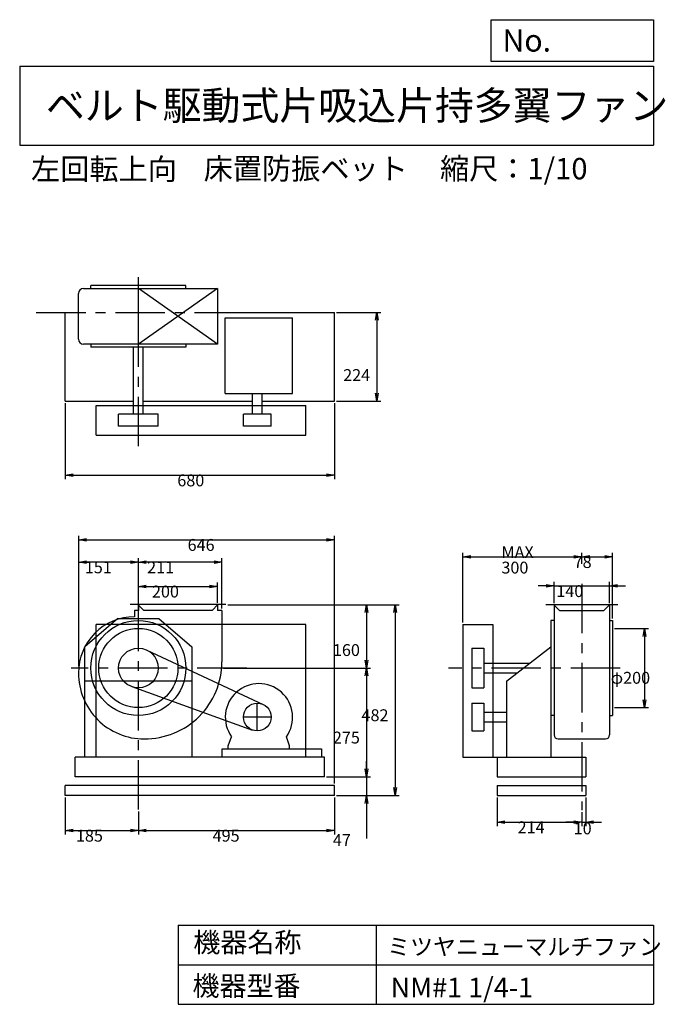
# Model space of a CAD drawing. Extents: x 250 to 1880, y 300 to 2787.
import ezdxf

# ---------------------------------------------------------------- set-up
doc = ezdxf.new("R2010")
doc.units = 0
doc.header["$LTSCALE"] = 100
doc.linetypes.add('CENTER', pattern=[2, 1.25, -0.25, 0.25, -0.25])
doc.layers.get('0').update_dxf_attribs({"linetype": 'CONTINUOUS'})
doc.layers.get('DEFPOINTS').update_dxf_attribs({"linetype": 'CONTINUOUS'})
for name, color, linetype in [('1', 4, 'CONTINUOUS'), ('2', 3, 'CENTER'), ('3', 2, 'CONTINUOUS'), ('4', 7, 'CONTINUOUS')]:
    doc.layers.add(name, color=color, linetype=linetype)
doc.styles.get("Standard").update_dxf_attribs({"font": 'simplex.shx', "bigfont": 'extfont.shx'})
doc.dimstyles.get("Standard").update_dxf_attribs({"dimtxt": 2.5, "dimasz": 2.5, "dimexe": 1.25, "dimexo": 0.625, "dimtad": 1, "dimcen": 2.5, "dimazin": 3, "dimtfac": 1, "dimtmove": 0, "dimatfit": 3})

# ---------------------------------------------------------------- blocks, each defined once
blk = doc.blocks.new('_OPEN')
at = {"color": 0, "linetype": 'BYBLOCK'}
for p, q in [((-1, 0.166667), (0, 0)), ((0, 0), (-1, -0.166667)), ((0, 0), (-1, 0))]:
    blk.add_line(p, q, dxfattribs=at)
blk = doc.blocks.new('*D1')
at = {"layer": '3', "color": 0, "linetype": 'CONTINUOUS'}
for p, q in [((364.675432, 822.253894), (364.675432, 728.943054)), ((549.675432, 786.797393), (549.675432, 728.943054)), ((384.675432, 738.943054), (529.675432, 738.943054))]:
    blk.add_line(p, q, dxfattribs=at)
at = {"layer": 'DEFPOINTS', "color": 0, "linetype": 'CONTINUOUS'}
for p in [(364.675432, 827.253894), (549.675432, 791.797393), (549.675432, 738.943054)]:
    blk.add_point(p, dxfattribs=at)
at = {"layer": '3', "color": 0, "linetype": 'CONTINUOUS', "xscale": 20, "yscale": 20, "zscale": 20, "rotation": 180}
blk.add_blockref('_OPEN', (364.675432, 738.943054), dxfattribs=at)
at = {"layer": '3', "color": 0, "linetype": 'CONTINUOUS', "xscale": 20, "yscale": 20, "zscale": 20}
blk.add_blockref('_OPEN', (549.675432, 738.943054), dxfattribs=at)
at = {"layer": '3', "color": 0}
blk.add_text('185', height=30, dxfattribs=at).set_placement((392.027, 710.843))
blk = doc.blocks.new('*D2')
at = {"layer": '3', "color": 0, "linetype": 'CONTINUOUS'}
for p, q in [((1044.675432, 822.253894), (1044.675432, 728.943054)), ((569.675432, 738.943054), (1024.675432, 738.943054))]:
    blk.add_line(p, q, dxfattribs=at)
at = {"layer": 'DEFPOINTS', "color": 0, "linetype": 'CONTINUOUS'}
for p in [(1044.675432, 827.253894), (549.675432, 791.797393), (1044.675432, 738.943054)]:
    blk.add_point(p, dxfattribs=at)
at = {"layer": '3', "color": 0, "linetype": 'CONTINUOUS', "xscale": 20, "yscale": 20, "zscale": 20, "rotation": 180}
blk.add_blockref('_OPEN', (549.675432, 738.943054), dxfattribs=at)
at = {"layer": '3', "color": 0, "linetype": 'CONTINUOUS', "xscale": 20, "yscale": 20, "zscale": 20}
blk.add_blockref('_OPEN', (1044.675432, 738.943054), dxfattribs=at)
at = {"layer": '3', "color": 0}
blk.add_text('495', height=30, dxfattribs=at).set_placement((737.175, 710.843))
blk = doc.blocks.new('*D3')
at = {"layer": '3', "color": 0, "linetype": 'CONTINUOUS'}
for p, q in [((775.675432, 1309.253894), (1135.902482, 1309.253894)), ((1125.902482, 1289.253894), (1125.902482, 1169.253894)), ((765.017913, 1149.253894), (1135.902482, 1149.253894))]:
    blk.add_line(p, q, dxfattribs=at)
at = {"layer": 'DEFPOINTS', "color": 0, "linetype": 'CONTINUOUS'}
for p in [(770.675432, 1309.253894), (760.017913, 1149.253894), (1125.902482, 1149.253894)]:
    blk.add_point(p, dxfattribs=at)
at = {"layer": '3', "color": 0, "linetype": 'CONTINUOUS', "xscale": 20, "yscale": 20, "zscale": 20}
for p, rotation in [((1125.902482, 1309.253894), 90), ((1125.902482, 1149.253894), 270)]:
    blk.add_blockref('_OPEN', p, dxfattribs=dict(at, rotation=rotation))
at = {"layer": '3', "color": 0}
blk.add_text('160', height=30, dxfattribs=at).set_placement((1040.9, 1179.68))
blk = doc.blocks.new('*D4')
at = {"layer": '3', "color": 0, "linetype": 'CONTINUOUS'}
for p, q in [((1125.902482, 1129.253894), (1125.902482, 894.253894)), ((1024.675432, 874.253894), (1135.902482, 874.253894))]:
    blk.add_line(p, q, dxfattribs=at)
at = {"layer": 'DEFPOINTS', "color": 0, "linetype": 'CONTINUOUS'}
for p in [(760.017913, 1149.253894), (1019.675432, 874.253894), (1125.902482, 874.253894)]:
    blk.add_point(p, dxfattribs=at)
at = {"layer": '3', "color": 0, "linetype": 'CONTINUOUS', "xscale": 20, "yscale": 20, "zscale": 20}
for p, rotation in [((1125.902482, 1149.253894), 90), ((1125.902482, 874.253894), 270)]:
    blk.add_blockref('_OPEN', p, dxfattribs=dict(at, rotation=rotation))
at = {"layer": '3', "color": 0}
blk.add_text('275', height=30, dxfattribs=at).set_placement((1040.9, 958.654))
blk = doc.blocks.new('*D5')
at = {"layer": '3', "color": 0, "linetype": 'CONTINUOUS'}
for p, q in [((1125.9, 894.3), (1125.9, 914.3)), ((1024.7, 874.3), (1135.9, 874.3)), ((1125.9, 874.3), (1125.9, 827.3)), ((1049.7, 827.3), (1135.9, 827.3)), ((1125.9, 807.3), (1125.9, 718.7))]:
    blk.add_line(p, q, dxfattribs=at)
at = {"layer": 'DEFPOINTS', "color": 0, "linetype": 'CONTINUOUS'}
for p in [(1019.7, 874.3), (1044.7, 827.3), (1125.9, 827.3)]:
    blk.add_point(p, dxfattribs=at)
at = {"layer": '3', "color": 0, "linetype": 'CONTINUOUS', "xscale": 20, "yscale": 20, "zscale": 20}
for p, rotation in [((1125.9, 874.3), 270), ((1125.9, 827.3), 90)]:
    blk.add_blockref('_OPEN', p, dxfattribs=dict(at, rotation=rotation))
at = {"layer": '3', "color": 0}
blk.add_text('47', height=30, dxfattribs=at).set_placement((1040.9, 699.9))
blk = doc.blocks.new('*D6')
at = {"layer": '3', "color": 0, "linetype": 'CONTINUOUS'}
for p, q in [((775.675432, 1309.253894), (1208.054771, 1309.253894)), ((1198.054771, 1289.253894), (1198.054771, 847.253894)), ((1049.675432, 827.253894), (1208.054771, 827.253894))]:
    blk.add_line(p, q, dxfattribs=at)
at = {"layer": 'DEFPOINTS', "color": 0, "linetype": 'CONTINUOUS'}
for p in [(770.675432, 1309.253894), (1044.675432, 827.253894), (1198.054771, 827.253894)]:
    blk.add_point(p, dxfattribs=at)
at = {"layer": '3', "color": 0, "linetype": 'CONTINUOUS', "xscale": 20, "yscale": 20, "zscale": 20}
for p, rotation in [((1198.054771, 1309.253894), 90), ((1198.054771, 827.253894), 270)]:
    blk.add_blockref('_OPEN', p, dxfattribs=dict(at, rotation=rotation))
at = {"layer": '3', "color": 0}
blk.add_text('482', height=30, dxfattribs=at).set_placement((1113.05, 1015.07))
blk = doc.blocks.new('*D7')
at = {"layer": '3', "color": 0, "linetype": 'CONTINUOUS'}
for p, q in [((549.675432, 1314.253894), (549.675432, 1365.487051)), ((569.675432, 1355.487051), (729.675432, 1355.487051)), ((749.675432, 1314.253894), (749.675432, 1365.487051))]:
    blk.add_line(p, q, dxfattribs=at)
at = {"layer": 'DEFPOINTS', "color": 0, "linetype": 'CONTINUOUS'}
for p in [(749.675432, 1355.487051), (549.675432, 1309.253894), (749.675432, 1309.253894)]:
    blk.add_point(p, dxfattribs=at)
at = {"layer": '3', "color": 0, "linetype": 'CONTINUOUS', "xscale": 20, "yscale": 20, "zscale": 20, "rotation": 180}
blk.add_blockref('_OPEN', (549.675432, 1355.487051), dxfattribs=at)
at = {"layer": '3', "color": 0, "linetype": 'CONTINUOUS', "xscale": 20, "yscale": 20, "zscale": 20}
blk.add_blockref('_OPEN', (749.675432, 1355.487051), dxfattribs=at)
at = {"layer": '3', "color": 0}
blk.add_text('200', height=30, dxfattribs=at).set_placement((583.98, 1327.39))
blk = doc.blocks.new('*D8')
at = {"layer": '3', "color": 0, "linetype": 'CONTINUOUS'}
for p, q in [((549.675432, 1313.253894), (549.675432, 1426.706266)), ((760.675432, 1299.253894), (760.675432, 1426.706266)), ((740.675432, 1416.706266), (569.675432, 1416.706266))]:
    blk.add_line(p, q, dxfattribs=at)
at = {"layer": 'DEFPOINTS', "color": 0, "linetype": 'CONTINUOUS'}
for p in [(549.675432, 1416.706266), (549.675432, 1308.253894), (760.675432, 1294.253894)]:
    blk.add_point(p, dxfattribs=at)
at = {"layer": '3', "color": 0, "linetype": 'CONTINUOUS', "xscale": 20, "yscale": 20, "zscale": 20, "rotation": 180}
blk.add_blockref('_OPEN', (549.675432, 1416.706266), dxfattribs=at)
at = {"layer": '3', "color": 0, "linetype": 'CONTINUOUS', "xscale": 20, "yscale": 20, "zscale": 20}
blk.add_blockref('_OPEN', (760.675432, 1416.706266), dxfattribs=at)
at = {"layer": '3', "color": 0}
blk.add_text('211', height=30, dxfattribs=at).set_placement((571.727, 1388.61))
blk = doc.blocks.new('*D9')
at = {"layer": '3', "color": 0, "linetype": 'CONTINUOUS'}
for p, q in [((399.108244, 1154.253894), (399.108244, 1426.706266)), ((529.675432, 1416.706266), (419.108244, 1416.706266))]:
    blk.add_line(p, q, dxfattribs=at)
at = {"layer": 'DEFPOINTS', "color": 0, "linetype": 'CONTINUOUS'}
for p in [(399.108244, 1416.706266), (549.675432, 1308.253894), (399.108244, 1149.253894)]:
    blk.add_point(p, dxfattribs=at)
at = {"layer": '3', "color": 0, "linetype": 'CONTINUOUS', "xscale": 20, "yscale": 20, "zscale": 20, "rotation": 180}
blk.add_blockref('_OPEN', (399.108244, 1416.706266), dxfattribs=at)
at = {"layer": '3', "color": 0, "linetype": 'CONTINUOUS', "xscale": 20, "yscale": 20, "zscale": 20}
blk.add_blockref('_OPEN', (549.675432, 1416.706266), dxfattribs=at)
at = {"layer": '3', "color": 0}
blk.add_text('151', height=30, dxfattribs=at).set_placement((414.392, 1388.61))
blk = doc.blocks.new('*D10')
at = {"layer": '3', "color": 0, "linetype": 'CONTINUOUS'}
for p, q in [((364.7, 1818.5), (364.7, 1626.2)), ((1044.7, 1818.5), (1044.7, 1626.2)), ((384.7, 1636.2), (1024.7, 1636.2))]:
    blk.add_line(p, q, dxfattribs=at)
at = {"layer": 'DEFPOINTS', "color": 0, "linetype": 'CONTINUOUS'}
for p in [(364.7, 1823.5), (1044.7, 1823.5), (1044.7, 1636.2)]:
    blk.add_point(p, dxfattribs=at)
at = {"layer": '3', "color": 0, "linetype": 'CONTINUOUS', "xscale": 20, "yscale": 20, "zscale": 20, "rotation": 180}
blk.add_blockref('_OPEN', (364.7, 1636.2), dxfattribs=at)
at = {"layer": '3', "color": 0, "linetype": 'CONTINUOUS', "xscale": 20, "yscale": 20, "zscale": 20}
blk.add_blockref('_OPEN', (1044.7, 1636.2), dxfattribs=at)
at = {"layer": '3', "color": 0}
blk.add_text('680', height=30, dxfattribs=at).set_placement((648, 1608.1))
blk = doc.blocks.new('*D11')
at = {"layer": '3', "color": 0, "linetype": 'CONTINUOUS'}
for p, q in [((1049.7, 2047.5), (1161.8, 2047.5)), ((1151.8, 2027.5), (1151.8, 1843.5)), ((1049.7, 1823.5), (1161.8, 1823.5))]:
    blk.add_line(p, q, dxfattribs=at)
at = {"layer": 'DEFPOINTS', "color": 0, "linetype": 'CONTINUOUS'}
for p in [(1044.7, 2047.5), (1044.7, 1823.5), (1151.8, 1823.5)]:
    blk.add_point(p, dxfattribs=at)
at = {"layer": '3', "color": 0, "linetype": 'CONTINUOUS', "xscale": 20, "yscale": 20, "zscale": 20}
for p, rotation in [((1151.8, 2047.5), 90), ((1151.8, 1823.5), 270)]:
    blk.add_blockref('_OPEN', p, dxfattribs=dict(at, rotation=rotation))
at = {"layer": '3', "color": 0}
blk.add_text('224', height=30, dxfattribs=at).set_placement((1066.8, 1874.2))
blk = doc.blocks.new('*D12')
at = {"layer": '3', "color": 0, "linetype": 'CONTINUOUS'}
for p, q in [((1579.3, 1356.6), (1559.3, 1356.6)), ((1599.3, 1313.3), (1599.3, 1366.6)), ((1599.3, 1356.6), (1739.3, 1356.6)), ((1739.3, 1313.3), (1739.3, 1366.6)), ((1759.3, 1356.6), (1779.3, 1356.6))]:
    blk.add_line(p, q, dxfattribs=at)
at = {"layer": 'DEFPOINTS', "color": 0, "linetype": 'CONTINUOUS'}
for p in [(1739.3, 1356.6), (1599.3, 1308.3), (1739.3, 1308.3)]:
    blk.add_point(p, dxfattribs=at)
at = {"layer": '3', "color": 0, "linetype": 'CONTINUOUS', "xscale": 20, "yscale": 20, "zscale": 20}
blk.add_blockref('_OPEN', (1599.3, 1356.6), dxfattribs=at)
at = {"layer": '3', "color": 0, "linetype": 'CONTINUOUS', "xscale": 20, "yscale": 20, "zscale": 20, "rotation": 180}
blk.add_blockref('_OPEN', (1739.3, 1356.6), dxfattribs=at)
at = {"layer": '3', "color": 0}
blk.add_text('140', height=30, dxfattribs=at).set_placement((1605, 1328.5))
blk = doc.blocks.new('*D13')
at = {"layer": '3', "color": 0, "linetype": 'CONTINUOUS'}
for p, q in [((1369.3, 1264.3), (1369.3, 1440)), ((1389.3, 1430), (1649.3, 1430)), ((1669.3, 1412.1), (1669.3, 1440))]:
    blk.add_line(p, q, dxfattribs=at)
at = {"layer": 'DEFPOINTS', "color": 0, "linetype": 'CONTINUOUS'}
for p in [(1669.3, 1430), (1669.3, 1407.1), (1369.3, 1259.3)]:
    blk.add_point(p, dxfattribs=at)
at = {"layer": '3', "color": 0, "linetype": 'CONTINUOUS', "xscale": 20, "yscale": 20, "zscale": 20, "rotation": 180}
blk.add_blockref('_OPEN', (1369.3, 1430), dxfattribs=at)
at = {"layer": '3', "color": 0, "linetype": 'CONTINUOUS', "xscale": 20, "yscale": 20, "zscale": 20}
blk.add_blockref('_OPEN', (1669.3, 1430), dxfattribs=at)
at = {"layer": '3', "color": 0}
for s, p in [('MAX', (1466.4, 1426.9)), ('300', (1466.4, 1387.9))]:
    blk.add_text(s, height=30, dxfattribs=at).set_placement(p)
blk = doc.blocks.new('*D14')
at = {"layer": '3', "color": 0, "linetype": 'CONTINUOUS'}
for p, q in [((1689.3, 1430), (1727.3, 1430)), ((1747.3, 1274.3), (1747.3, 1440))]:
    blk.add_line(p, q, dxfattribs=at)
at = {"layer": 'DEFPOINTS', "color": 0, "linetype": 'CONTINUOUS'}
for p in [(1747.3, 1430), (1669.3, 1407.1), (1747.3, 1269.3)]:
    blk.add_point(p, dxfattribs=at)
at = {"layer": '3', "color": 0, "linetype": 'CONTINUOUS', "xscale": 20, "yscale": 20, "zscale": 20, "rotation": 180}
blk.add_blockref('_OPEN', (1669.3, 1430), dxfattribs=at)
at = {"layer": '3', "color": 0, "linetype": 'CONTINUOUS', "xscale": 20, "yscale": 20, "zscale": 20}
blk.add_blockref('_OPEN', (1747.3, 1430), dxfattribs=at)
at = {"layer": '3', "color": 0}
blk.add_text('78', height=30, dxfattribs=at).set_placement((1648.8, 1401.9))
blk = doc.blocks.new('*D15')
at = {"layer": '3', "color": 0, "linetype": 'CONTINUOUS'}
for p, q in [((1455.3, 822.3), (1455.3, 750.2)), ((1669.3, 785.6), (1669.3, 750.2)), ((1475.3, 760.2), (1649.3, 760.2))]:
    blk.add_line(p, q, dxfattribs=at)
at = {"layer": 'DEFPOINTS', "color": 0, "linetype": 'CONTINUOUS'}
for p in [(1455.3, 827.3), (1669.3, 790.6), (1669.3, 760.2)]:
    blk.add_point(p, dxfattribs=at)
at = {"layer": '3', "color": 0, "linetype": 'CONTINUOUS', "xscale": 20, "yscale": 20, "zscale": 20, "rotation": 180}
blk.add_blockref('_OPEN', (1455.3, 760.2), dxfattribs=at)
at = {"layer": '3', "color": 0, "linetype": 'CONTINUOUS', "xscale": 20, "yscale": 20, "zscale": 20}
blk.add_blockref('_OPEN', (1669.3, 760.2), dxfattribs=at)
at = {"layer": '3', "color": 0}
blk.add_text('214', height=30, dxfattribs=at).set_placement((1507.3, 732.1))
blk = doc.blocks.new('*D16')
at = {"layer": '3', "color": 0, "linetype": 'CONTINUOUS'}
for p, q in [((1679.3, 822.3), (1679.3, 750.2)), ((1649.3, 760.2), (1629.3, 760.2)), ((1669.3, 760.2), (1679.3, 760.2)), ((1699.3, 760.2), (1719.3, 760.2))]:
    blk.add_line(p, q, dxfattribs=at)
at = {"layer": 'DEFPOINTS', "color": 0, "linetype": 'CONTINUOUS'}
for p in [(1679.3, 827.3), (1669.3, 790.6), (1679.3, 760.2)]:
    blk.add_point(p, dxfattribs=at)
at = {"layer": '3', "color": 0, "linetype": 'CONTINUOUS', "xscale": 20, "yscale": 20, "zscale": 20}
blk.add_blockref('_OPEN', (1669.3, 760.2), dxfattribs=at)
at = {"layer": '3', "color": 0, "linetype": 'CONTINUOUS', "xscale": 20, "yscale": 20, "zscale": 20, "rotation": 180}
blk.add_blockref('_OPEN', (1679.3, 760.2), dxfattribs=at)
at = {"layer": '3', "color": 0}
blk.add_text('10', height=30, dxfattribs=at).set_placement((1648.8, 729.3))
blk = doc.blocks.new('*D17')
at = {"layer": '3', "color": 0, "linetype": 'CONTINUOUS'}
for p, q in [((1752.3, 1249.3), (1837.6, 1249.3)), ((1827.6, 1229.3), (1827.6, 1069.3)), ((1752.3, 1049.3), (1837.6, 1049.3))]:
    blk.add_line(p, q, dxfattribs=at)
at = {"layer": 'DEFPOINTS', "color": 0, "linetype": 'CONTINUOUS'}
for p in [(1747.3, 1249.3), (1747.3, 1049.3), (1827.6, 1049.3)]:
    blk.add_point(p, dxfattribs=at)
at = {"layer": '3', "color": 0, "linetype": 'CONTINUOUS', "xscale": 20, "yscale": 20, "zscale": 20}
for p, rotation in [((1827.6, 1249.3), 90), ((1827.6, 1049.3), 270)]:
    blk.add_blockref('_OPEN', p, dxfattribs=dict(at, rotation=rotation))
at = {"layer": '3', "color": 0}
blk.add_text('φ200', height=30, dxfattribs=at).set_placement((1742.6, 1109.6))
blk = doc.blocks.new('*D18')
at = {"layer": '3', "color": 0}
for p, q in [((399.1, 1159.3), (399.1, 1483.2)), ((419.1, 1473.2), (1024.7, 1473.2)), ((1044.7, 857.3), (1044.7, 1483.2))]:
    blk.add_line(p, q, dxfattribs=at)
at = {"layer": 'DEFPOINTS', "color": 0}
for p in [(1044.7, 1473.2), (399.1, 1154.3), (1044.7, 852.3)]:
    blk.add_point(p, dxfattribs=at)
at = {"layer": '3', "color": 0, "xscale": 20, "yscale": 20, "zscale": 20, "rotation": 180}
blk.add_blockref('_OPEN', (399.1, 1473.2), dxfattribs=at)
at = {"layer": '3', "color": 0, "xscale": 20, "yscale": 20, "zscale": 20}
blk.add_blockref('_OPEN', (1044.7, 1473.2), dxfattribs=at)
at = {"layer": '3', "color": 0}
blk.add_text('646', height=30, dxfattribs=at).set_placement((674, 1445.1))

msp = doc.modelspace()

# ---------------------------------------------------------------- linework, layer by layer
at = {"layer": '1', "linetype": 'CONTINUOUS'}
for p, q in [((669.7, 2115.3), (429.7, 2115.3)), ((429.7, 2107.3), (429.7, 2115.3)), ((669.7, 2107.3), (669.7, 2115.3)), ((398.7, 1979.5), (398.7, 2095.5)), ((410.7, 2107.5), (749.7, 2107.5)), ((549.7, 1967.5), (549.7, 2107.5)), ((749.7, 1967.5), (549.7, 2107.5)), ((749.7, 2107.5), (549.7, 1967.5)), ((749.7, 2107.5), (749.7, 1967.5)), ((364.7, 2047.5), (398.7, 2047.5)), ((364.7, 1823.5), (364.7, 2047.5)), ((749.7, 2047.5), (1044.7, 2047.5)), ((1044.7, 1823.5), (1044.7, 2047.5)), ((769.2, 2033.6), (939.2, 2033.6)), ((769.2, 1842.7), (769.2, 2033.6)), ((939.2, 1842.7), (939.2, 2033.6)), ((749.7, 1967.5), (410.7, 1967.5)), ((429.7, 1967.7), (429.7, 1959.7)), ((669.7, 1967.7), (669.7, 1959.7)), ((669.7, 1959.7), (429.7, 1959.7)), ((537.7, 1790), (537.7, 1959.7)), ((561.7, 1790), (561.7, 1959.7)), ((769.2, 1842.7), (939.2, 1842.7)), ((837.9, 1790), (837.9, 1842.7)), ((861.9, 1790), (861.9, 1842.7)), ((364.7, 1823.5), (537.7, 1823.5)), ((561.7, 1823.5), (837.9, 1823.5)), ((861.9, 1823.5), (1044.7, 1823.5)), ((442.7, 1737.5), (442.7, 1812.5)), ((442.7, 1812.5), (972.7, 1812.5)), ((972.7, 1737.5), (972.7, 1812.5)), ((499.7, 1760), (499.7, 1790)), ((599.7, 1790), (499.7, 1790)), ((599.7, 1760), (599.7, 1790)), ((814.9, 1760), (814.9, 1790)), ((884.9, 1790), (814.9, 1790)), ((884.9, 1760), (884.9, 1790)), ((599.7, 1760), (499.7, 1760)), ((884.9, 1760), (814.9, 1760)), ((442.7, 1737.5), (972.7, 1737.5)), ((770.7, 1309.3), (528.7, 1309.3)), ((549.7, 1294.3), (539.7, 1294.3)), ((539.7, 1294.3), (539.7, 1278.3)), ((548.7, 1309.3), (563.7, 1294.3)), ((549.7, 1309.3), (549.7, 1294.3)), ((735.7, 1294.3), (563.7, 1294.3)), ((750.7, 1309.3), (735.7, 1294.3)), ((749.7, 1309.3), (749.7, 1294.3)), ((760.7, 1294.3), (749.7, 1294.3)), ((760.7, 1294.3), (760.7, 1165.3)), ((1578.3, 1309.3), (1760.3, 1309.3)), ((1598.3, 1309.3), (1613.3, 1294.3)), ((1599.3, 1309.3), (1599.3, 980.3)), ((1613.3, 1294.3), (1725.3, 1294.3)), ((1740.3, 1309.3), (1725.3, 1294.3)), ((1739.3, 1309.3), (1739.3, 980.3)), ((498.1, 1274.3), (414.7, 1203)), ((498.1, 1274.3), (601.3, 1274.3)), ((601.3, 1274.3), (684.7, 1203)), ((1599.3, 1269.3), (1591.3, 1269.3)), ((1591.3, 1269.3), (1591.3, 924.3)), ((1739.3, 1269.3), (1747.3, 1269.3)), ((1747.3, 1269.3), (1747.3, 1029.3)), ((442.7, 924.3), (442.7, 1259.3)), ((972.7, 1259.3), (442.7, 1259.3)), ((972.7, 924.3), (972.7, 1259.3)), ((1369.3, 1259.3), (1444.3, 1259.3)), ((1369.3, 1259.3), (1369.3, 924.3)), ((1444.3, 1259.3), (1444.3, 924.3)), ((414.7, 924.3), (414.7, 1203)), ((570.9, 1194.6), (864.7, 1057.1)), ((684.7, 1203), (684.7, 924.3)), ((1391.8, 1199.3), (1391.8, 1099.3)), ((1391.8, 1199.3), (1421.8, 1199.3)), ((1421.8, 1199.3), (1421.8, 1099.3)), ((1479.3, 1116), (1591.3, 1203)), ((1421.8, 1161.3), (1537.6, 1161.3)), ((1421.8, 1137.3), (1506.7, 1137.3)), ((684.7, 1116), (414.7, 1116)), ((532.8, 1102.3), (838, 992.5)), ((1391.8, 1099.3), (1421.8, 1099.3)), ((1479.3, 1116), (1479.3, 924.3)), ((1391.8, 1060.4), (1421.8, 1060.4)), ((1391.8, 1060.4), (1391.8, 990.4)), ((1421.8, 1060.4), (1421.8, 990.4)), ((1421.8, 1037.4), (1479.3, 1037.4)), ((1599.3, 1029.3), (1591.3, 1029.3)), ((1739.3, 1029.3), (1747.3, 1029.3)), ((1421.8, 1013.4), (1479.3, 1013.4)), ((776.7, 953), (784.9, 975.8)), ((931.7, 953), (923.6, 975.8)), ((1391.8, 990.4), (1421.8, 990.4)), ((1609.3, 970.3), (1729.3, 970.3)), ((761.4, 945), (1012.4, 945)), ((761.4, 924.3), (761.4, 945)), ((776.7, 945), (776.7, 953)), ((931.7, 945), (931.7, 953)), ((1012.4, 945), (1012.4, 924.3)), ((389.7, 874.3), (389.7, 924.3)), ((1019.7, 924.3), (389.7, 924.3)), ((1019.7, 874.3), (1019.7, 924.3)), ((1369.3, 924.3), (1679.3, 924.3)), ((1455.3, 924.3), (1455.3, 874.3)), ((1679.3, 924.3), (1679.3, 874.3)), ((1019.7, 874.3), (389.7, 874.3)), ((1455.3, 874.3), (1679.3, 874.3)), ((1044.7, 852.3), (364.7, 852.3)), ((364.7, 827.3), (364.7, 852.3)), ((1044.7, 827.3), (1044.7, 852.3)), ((1455.3, 852.3), (1679.3, 852.3)), ((1455.3, 852.3), (1455.3, 827.3)), ((1679.3, 852.3), (1679.3, 827.3)), ((1044.7, 827.3), (364.7, 827.3)), ((1455.3, 827.3), (1679.3, 827.3))]:
    msp.add_line(p, q, dxfattribs=at)
for centre, radius in [((549.7, 1149.3), 120), ((549.7, 1149.3), 100), ((549.7, 1149.3), 50), ((849.9, 1025.4), 35)]:
    msp.add_circle(centre, radius, dxfattribs=at)
for centre, radius, start, end in [((410.7, 2095.5), 12, 90, 180), ((410.7, 1979.5), 12, 180, 270), ((538.7, 1138.3), 140, 89.6, 180.6), ((565.7, 1165.3), 195, 269.7, 0), ((563.7, 1135.3), 165, 179.4, 270.3), ((854.2, 1025), 85, 324.7, 215.3), ((1609.3, 980.3), 10, 180, 270), ((1729.3, 980.3), 10, 270, 0)]:
    msp.add_arc(centre, radius, start, end, dxfattribs=at)
at = {"layer": '2'}
for p, q in [((549.7, 1709.6), (549.7, 2136.8)), ((291.8, 2047.5), (795.1, 2047.5)), ((1669.3, 1362.2), (1669.3, 790.6)), ((549.7, 791.8), (549.7, 1335.1)), ((823.3, 1149.3), (379.9, 1149.3)), ((1766.3, 1149.3), (1333.1, 1149.3))]:
    msp.add_line(p, q, dxfattribs=at)
at = {"layer": '2', "linetype": 'CONTINUOUS'}
for p, q in [((849.9, 990.4), (849.9, 1060.4)), ((884.9, 1025.4), (814.9, 1025.4))]:
    msp.add_line(p, q, dxfattribs=at)
at = {"layer": '4', "linetype": 'CONTINUOUS'}
for p, q in [((1440.6, 2681.3), (1440.6, 2786.7)), ((1440.6, 2786.7), (1850, 2786.7)), ((1850, 2786.7), (1850, 2681.3)), ((250, 2669.4), (1850, 2669.4)), ((250, 2669.4), (250, 2469.4)), ((1850, 2681.3), (1440.6, 2681.3)), ((1850, 2669.4), (1850, 2469.4)), ((250, 2469.4), (1850, 2469.4)), ((650, 500), (650, 300)), ((650, 500), (1850, 500)), ((1150, 500), (1150, 300)), ((1850, 500), (1850, 300)), ((650, 400), (1850, 400)), ((650, 300), (1850, 300))]:
    msp.add_line(p, q, dxfattribs=at)

# ---------------------------------------------------------------- texts
for s, height, p in [('No.', 56, (1469, 2706.1)), ('ベルト駆動式片吸込片持多翼ファン', 72, (316.2, 2533.9)), ('左回転上向', 54, (278.6, 2382.3)), ('床置防振ベット', 54, (714.5, 2383.4)), ('縮尺：1/10', 54, (1311.3, 2383.4)), ('機器名称', 50, (688.5, 431.5)), ('ミツヤニューマルチファン', 42.35, (1178.1, 424.3)), ('機器型番', 50, (686.3, 321.6)), ('NM#1 1/4-1', 50, (1186.7, 317.2))]:
    msp.add_text(s, height=height, dxfattribs=at).set_placement(p)

# ---------------------------------------------------------------- dimensions: what is measured, and where the dimension line sits
at = {"layer": '3', "linetype": 'CONTINUOUS'}
for base, p1, p2, override, picture, middle in [((1151.8, 1823.5), (1044.7, 2047.5), (1044.7, 1823.5), {"dimscale": 10, "dimdec": 0, "dimtofl": 1, "dimtmove": 0}, '*D11', (1151.8, 1927.3)), ((1125.9, 1149.3), (770.7, 1309.3), (760, 1149.3), {"dimscale": 10, "dimdec": 0, "dimtofl": 1, "dimtmove": 0}, '*D3', (1125.9, 1232.8)), ((1198.1, 827.3), (770.7, 1309.3), (1044.7, 827.3), {"dimscale": 10, "dimdec": 0, "dimtofl": 1, "dimtmove": 0}, '*D6', (1198.1, 1068.2)), ((1827.6, 1049.3), (1747.3, 1249.3), (1747.3, 1049.3), {"dimscale": 10, "dimdec": 0, "dimpost": 'φ<>', "dimtofl": 1, "dimtmove": 0}, '*D17', (1827.6, 1162.7)), ((1125.9, 827.3), (1019.7, 874.3), (1044.7, 827.3), {"dimscale": 10, "dimdec": 0, "dimtofl": 1, "dimtmove": 0}, '*D5', (1125.9, 753))]:
    dim = msp.add_linear_dim(base=base, p1=p1, p2=p2, angle=90, dimstyle='Standard', override=override, dxfattribs=at)
    dim.commit()
    dim.dimension.update_dxf_attribs({"geometry": picture, "text_midpoint": middle, "dimtype": 128})
for base, p1, p2, override, picture, middle in [((1044.7, 1636.2), (364.7, 1823.5), (1044.7, 1823.5), {"dimscale": 10, "dimdec": 0, "dimtofl": 1, "dimtmove": 0}, '*D10', (708, 1636.2)), ((549.7, 1416.7), (760.7, 1294.3), (549.7, 1308.3), {"dimscale": 10, "dimdec": 0, "dimtofl": 1, "dimtmove": 0}, '*D8', (631.7, 1416.7)), ((1747.3, 1430), (1669.3, 1407.1), (1747.3, 1269.3), {"dimscale": 10, "dimdec": 0, "dimse1": 1, "dimtofl": 1, "dimtmove": 1}, '*D14', (1708.8, 1430)), ((749.7, 1355.5), (549.7, 1309.3), (749.7, 1309.3), {"dimscale": 10, "dimdec": 0, "dimtofl": 1, "dimtmove": 0}, '*D7', (644, 1355.5)), ((1739.3, 1356.6), (1599.3, 1308.3), (1739.3, 1308.3), {"dimscale": 10, "dimdec": 0, "dimtofl": 1, "dimtmove": 0}, '*D12', (1665, 1356.6)), ((549.7, 738.9), (364.7, 827.3), (549.7, 791.8), {"dimscale": 10, "dimdec": 0, "dimtofl": 1, "dimtmove": 0}, '*D1', (452, 738.9)), ((1669.3, 760.2), (1455.3, 827.3), (1669.3, 790.6), {"dimscale": 10, "dimdec": 0, "dimtofl": 1, "dimtmove": 0}, '*D15', (1567.3, 760.2)), ((1679.3, 760.2), (1669.3, 790.6), (1679.3, 827.3), {"dimscale": 10, "dimdec": 0, "dimse1": 1, "dimtofl": 1, "dimtmove": 1}, '*D16', (1708.8, 757.4))]:
    dim = msp.add_linear_dim(base=base, p1=p1, p2=p2, dimstyle='Standard', override=override, dxfattribs=at)
    dim.commit()
    dim.dimension.update_dxf_attribs({"geometry": picture, "text_midpoint": middle, "dimtype": 128})
at = {"layer": '3'}
dim = msp.add_linear_dim(base=(1044.7, 1473.2), p1=(399.1, 1154.3), p2=(1044.7, 852.3), dimstyle='Standard', override={"dimscale": 10, "dimdec": 0, "dimtofl": 1, "dimtmove": 0}, dxfattribs=at)
dim.commit()
dim.dimension.update_dxf_attribs({"geometry": '*D18', "text_midpoint": (734, 1473.2), "dimtype": 128})
at = {"layer": '3', "linetype": 'CONTINUOUS'}
dim = msp.add_linear_dim(base=(1669.3, 1430), p1=(1369.3, 1259.3), p2=(1669.3, 1407.1), text='MAX\\P300', dimstyle='Standard', override={"dimscale": 10, "dimdec": 0, "dimtofl": 1, "dimtmove": 0}, dxfattribs=at)
dim.commit()
dim.dimension.update_dxf_attribs({"geometry": '*D13', "text_midpoint": (1526.4, 1430), "dimtype": 128})
for base, p1, p2, picture, middle in [((399.1, 1416.7), (549.7, 1308.3), (399.1, 1149.3), '*D9', (474.4, 1441.7)), ((1044.7, 738.9), (549.7, 791.8), (1044.7, 827.3), '*D2', (797.2, 763.9))]:
    dim = msp.add_linear_dim(base=base, p1=p1, p2=p2, dimstyle='Standard', override={"dimscale": 10, "dimdec": 0, "dimse1": 1, "dimtofl": 1, "dimtmove": 1}, dxfattribs=at)
    dim.commit()
    dim.dimension.update_dxf_attribs({"geometry": picture, "text_midpoint": middle})
dim = msp.add_linear_dim(base=(1125.9, 874.3), p1=(760, 1149.3), p2=(1019.7, 874.3), angle=90, dimstyle='Standard', override={"dimscale": 10, "dimdec": 0, "dimse1": 1, "dimtofl": 1, "dimtmove": 1}, dxfattribs=at)
dim.commit()
dim.dimension.update_dxf_attribs({"geometry": '*D4', "text_midpoint": (1100.9, 1011.8)})

doc.saveas('drawing.dxf')
